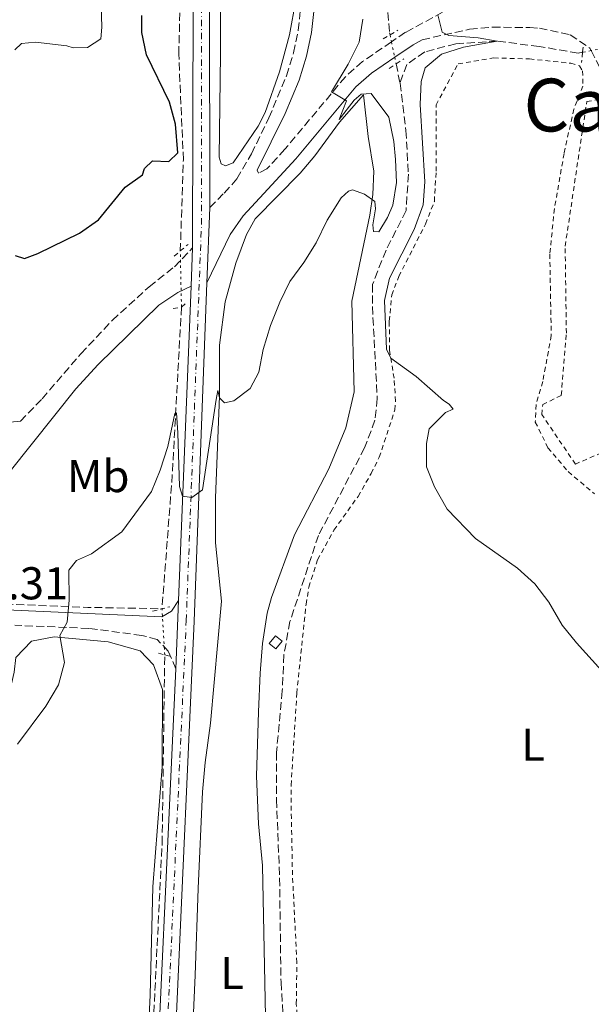
# Model space of a CAD drawing. Units: metres. Extents: x 641658 to 645117, y 4725256 to 4727640.
# Drawn here: x 643234 to 643359, y 4726969 to 4727184 of the extents above; entities that cross this region are included whole.
import ezdxf
from ezdxf.enums import TextEntityAlignment as Align

# ---------------------------------------------------------------- set-up
doc = ezdxf.new("R2010")
doc.units = ezdxf.units.M
doc.header["$MEASUREMENT"] = 0
for name, pattern in [('DGN Style 2', [1.7399219301090239, 1.043953158065414, -0.6959687720436097]), ('DGN Style 3', [2.435890702152634, 1.739921930109024, -0.6959687720436097]), ('DGN Style 4', [2.7856150101045474, 1.391937544087219, -0.6959687720436097, 0.001739921930109024, -0.6959687720436097]), ('DGN Style 5', [1.217945351076317, 0.5219765790327072, -0.6959687720436097])]:
    doc.linetypes.add(name, pattern=pattern)
for name, color, linetype, lineweight in [('Barranco lineal', 142, 'DGN Style 3', 13), ('Barranco lineal no visto', 142, 'DGN Style 5', 0), ('Camino', 7, 'DGN Style 3', 0), ('Carretera', 9, 'Continuous', 0), ('Cota de punto acotado terreno', 7, 'Continuous', 0), ('Curva de nivel directora', 30, 'Continuous', 30), ('Curva de nivel intermedia', 30, 'Continuous', 0), ('Eje de carretera', 7, 'DGN Style 4', 0), ('Etiqueta de uso rústico', 92, 'Continuous', 0), ('Línea blanca (vial)', 7, 'Continuous', 13), ('Línea de cambio de uso (parcela vista)', 92, 'Continuous', 0), ('Margen derecho', 7, 'Continuous', 0), ('Pontón-alcantarilla (pasos de agua)', 1, 'DGN Style 2', 0), ('Sifón shape', 142, 'Continuous', 0), ('Tela metálica o alambrada', 7, 'DGN Style 2', 0), ('Texto de Área (paraje) menor', 7, 'Continuous', 0)]:
    doc.layers.add(name, color=color, linetype=linetype, lineweight=lineweight)
doc.styles.add('Style-Arial', font='arial.ttf')

msp = doc.modelspace()

# ---------------------------------------------------------------- linework, layer by layer
at = {"layer": 'Barranco lineal', "color": 142, "linetype": 'DGN Style 3', "lineweight": 13, "extrusion": (0.006117002495339022, -0.02960066724967959, 0.9995430870046803), "elevation": -135498.5417920284, "flags": 128}
msp.add_lwpolyline([(1586666.081287441, 4497128.419228336), (1586666.081287441, 4497124.118309828)], dxfattribs=at)
at = {"layer": 'Barranco lineal', "color": 142, "linetype": 'DGN Style 3', "lineweight": 13, "extrusion": (0.9235737905740715, -0.07104413774437776, 0.3767813475436374), "elevation": 258459.9054012204, "flags": 128}
msp.add_lwpolyline([(4762533.998060513, -104594.2227024359), (4762497.292650077, -104596.3926205694), (4762468.086623303, -104596.3926205694)], dxfattribs=at)
at = {"layer": 'Barranco lineal', "color": 142, "linetype": 'DGN Style 3', "lineweight": 13, "extrusion": (-0.01509705747974846, -0.8137313960890157, 0.5810450015915073), "elevation": -3855977.26748927, "flags": 128}
msp.add_lwpolyline([(555432.5714383547, 2753496.26770189), (555453.073309078, 2753495.493623853), (555469.24609177, 2753495.493623852)], dxfattribs=at)
at = {"layer": 'Barranco lineal', "color": 142, "linetype": 'DGN Style 3', "lineweight": 13}
for points in [[(643269.2999999998, 4727133.5, 497.8399999999965), (643269.9699999997, 4727153.350000001, 499.7299999999959), (643268.9699999997, 4727176.380000001, 499.1300000000047), (643270.29, 4727228.42, 499.7799999999989), (643270.79, 4727243.109999999, 500), (643269.1299999999, 4727264.289999999, 503.1600000000035), (643269.7999999998, 4727314.01, 502.8399999999965), (643268.9600000001, 4727357.720000001, 502.25), (643268.4600000001, 4727398.430000001, 501.6600000000035)], [(643314.6799999997, 4727260.720000001, 495.9799999999959), (643314.3399999999, 4727245.730000001, 495.8899999999995), (643313.0199999996, 4727234.42, 495.6600000000035), (643312.8799999999, 4727225.01, 495.4199999999983), (643313.8099999997, 4727195.210000001, 494.6000000000058), (643314.9400000004, 4727181.07, 494.25), (643315.0300000003, 4727180.630000001, 494.2400000000052)], [(643357.0300000003, 4727176.82, 496.5899999999965), (643356.0300000003, 4727176.619999999, 496.4600000000065), (643347.5300000003, 4727178.100000001, 495.4400000000023), (643338.4000000004, 4727179.25, 495), (643329.3700000001, 4727178.67, 494.7100000000065), (643322.6100000005, 4727176.9, 494.2700000000041), (643318.6900000004, 4727174.16, 494.2700000000041), (643317.2199999997, 4727170.100000001, 493.8999999999942)], [(643317.2199999997, 4727170.100000001, 493.8999999999942), (643318.5, 4727159.76, 493.6699999999983), (643319.04, 4727150.24, 493.5500000000029), (643318.5300000003, 4727142.289999999, 493.320000000007), (643314.1600000003, 4727133.680000001, 493.1999999999971), (643311.2100000001, 4727126.210000001, 493.1999999999971), (643311.1900000004, 4727121.41, 492.9700000000012), (643312.2599999999, 4727101.310000001, 492.7400000000052), (643311.75, 4727096.600000001, 492.7400000000052), (643309.4900000002, 4727090.59, 492.5), (643299.4299999997, 4727071.49, 491.9199999999983), (643293.2100000001, 4727052.730000001, 491.570000000007), (643291.9000000004, 4727045.430000001, 491.3300000000018), (643291.5300000003, 4727037.59, 491.2200000000012), (643290.2699999996, 4727024.189999999, 491.1000000000058), (643290.29, 4727013.859999999, 491.1000000000058), (643290.9500000002, 4726996.77, 490.9799999999959), (643291.2599999999, 4726974.060000001, 490.6300000000047), (643291.9000000004, 4726964.08, 490.5200000000041), (643293.0300000003, 4726954.52, 490.1699999999983), (643296.1399999997, 4726945.460000001, 489.929999999993), (643302.0899999999, 4726936.439999999, 489.4700000000012), (643311.8799999999, 4726931.960000001, 489.2299999999959), (643316.0300000003, 4726929.710000001, 489.179999999993)], [(643249.8600000005, 4726664.51, 488.929999999993), (643252.3600000005, 4726703.439999999, 489.3999999999942), (643255.3399999999, 4726763.51, 490), (643256.3499999996, 4726803.609999999, 490.9600000000065), (643259.1799999997, 4726859.680000001, 491.6600000000035), (643261.1799999997, 4726918.76, 492.5), (643265.3300000001, 4727004.279999999, 493.070000000007), (643265.9100000003, 4727045.430000001, 495)]]:
    msp.add_polyline3d(points, dxfattribs=at)
at = {"layer": 'Barranco lineal no visto', "color": 142, "linetype": 'DGN Style 5', "lineweight": 0, "extrusion": (0.006463994342112077, -0.03110797285172202, 0.9994951279532092), "elevation": -142400.631517071, "flags": 128}
msp.add_lwpolyline([(1591588.934313414, 4495181.632043238), (1591588.934313414, 4495180.058353307)], dxfattribs=at)
at = {"layer": 'Barranco lineal no visto', "color": 142, "linetype": 'DGN Style 5', "lineweight": 0, "extrusion": (0.006570779685321414, -0.03144587419975559, 0.9994838577236453), "elevation": -143929.2606231712, "flags": 128}
msp.add_lwpolyline([(1596600.876515078, 4493353.651978704), (1596600.876515078, 4493350.227858379)], dxfattribs=at)
at = {"layer": 'Barranco lineal no visto', "color": 142, "linetype": 'DGN Style 5', "lineweight": 0, "extrusion": (-0.1288164070295564, -0.02521802677107323, 0.9913477615881167), "elevation": -201592.7188071386, "flags": 128}
msp.add_lwpolyline([(-4515514.067714027, 1526309.25011136), (-4515514.067714026, 1526305.364741364)], dxfattribs=at)
at = {"layer": 'Barranco lineal no visto', "color": 142, "linetype": 'DGN Style 5', "lineweight": 0, "extrusion": (0.007021979999339628, -0.03347143800027497, 0.9994150062086735), "elevation": -153214.2262951922, "flags": 128}
msp.add_lwpolyline([(1600196.528403108, 4491763.877642567), (1600196.528403108, 4491762.415657616)], dxfattribs=at)
at = {"layer": 'Barranco lineal no visto', "color": 142, "linetype": 'DGN Style 5', "lineweight": 0, "extrusion": (-0.1290740755321994, -0.02511711740603957, 0.991316807806021), "elevation": -201281.4910578519, "flags": 128}
msp.add_lwpolyline([(-4517250.227381095, 1521200.555817859), (-4517250.227381096, 1521198.654607718)], dxfattribs=at)
at = {"layer": 'Barranco lineal no visto', "color": 142, "linetype": 'DGN Style 5', "lineweight": 0, "extrusion": (0.001385781974672984, -0.06773702292624452, 0.9977022478341964), "elevation": -318813.8231770563, "flags": 128}
msp.add_lwpolyline([(739823.4436029122, 4702179.343161182), (739823.4436029122, 4702191.593867286)], dxfattribs=at)
at = {"layer": 'Barranco lineal no visto', "color": 142, "linetype": 'DGN Style 5', "lineweight": 0, "elevation": 495, "flags": 128}
msp.add_lwpolyline([(643265.9100000003, 4727045.430000001), (643265.3099999997, 4727055.5)], dxfattribs=at)
at = {"layer": 'Camino', "color": 7, "linetype": 'DGN Style 3', "lineweight": 0}
for points in [[(643275.7299999997, 4727142.980000001, 496.8800000000047), (643278.8799999993, 4727146.140000002, 496.5000000000001), (643281.6599999998, 4727149.24, 496.5000000000001), (643284.8200000003, 4727154.700000001, 496.6000000000058), (643288.6299999991, 4727162.510000001, 496.8800000000047), (643292.4800000002, 4727171.720000002, 497.3399999999967), (643293.9899999967, 4727176.710000001, 497.4199999999983), (643294.9999999994, 4727181.61, 497.4900000000052), (643296.8000000009, 4727197.810000001, 497.7899999999936)], [(643326.4799999996, 4727185.550000001, 495.050000000003), (643318.3999999972, 4727181.17, 494.6499999999943), (643315.3500000006, 4727179.090000001, 494.6399999999995)], [(643322.0499999995, 4727179.550000002, 494.7500000000001), (643332.3999999984, 4727181.86, 495.4999999999999), (643337.3500000016, 4727182.320000002, 495.979999999996), (643345.4899999977, 4727182.190000001, 496.929999999993), (643347.6099999987, 4727182.050000001, 497.179999999993), (643354.3299999977, 4727180.630000001, 497.7400000000051), (643358.5900000002, 4727177.730000002, 498.3899999999994), (643358.8799999985, 4727177.180000001, 498.4400000000023)], [(643315.3500000006, 4727179.090000001, 494.6399999999995), (643309.0499999997, 4727174.800000002, 494.6100000000007), (643305.3099999981, 4727171.490000002, 494.7700000000042), (643292.1099999992, 4727155.680000001, 495.6199999999953), (643288.1599999998, 4727151.380000002, 495.9400000000024), (643286.3799999983, 4727150.480000001, 496.1499999999943)], [(643358.8799999985, 4727177.180000001, 498.4400000000023), (643361.1999999987, 4727172.7, 498.8600000000006), (643362.8099999981, 4727162.83, 499.3300000000018), (643364.6299999974, 4727149.32, 499.570000000007), (643369.9800000007, 4727114.310000001, 499.600000000006), (643374.1000000001, 4727094.76, 499.6499999999941)], [(643234.4299999982, 4727096.390000002, 496.779999999999), (643239.16, 4727101.28, 496.779999999999), (643247.6299999993, 4727111.080000001, 496.779999999999), (643254.4599999998, 4727118.380000001, 496.6999999999971), (643262.5199999999, 4727125.710000004, 496.6900000000023), (643268.0100000018, 4727130.060000002, 496.4100000000034), (643271.9899999981, 4727134.180000001, 496.6000000000058)], [(643268.3200000002, 4727042.430000001, 493.9700000000012), (643266.6799999997, 4727046.280000002, 493.9700000000012), (643264.25, 4727048.78, 493.9700000000012), (643260.8900000005, 4727049.689999999, 494.0599999999977), (643249.329999998, 4727051.230000002, 494.7100000000065), (643233.1999999988, 4727051.890000002, 495.4100000000035)]]:
    msp.add_polyline3d(points, dxfattribs=at)
at = {"layer": 'Carretera', "color": 9, "linetype": 'Continuous', "lineweight": 0}
msp.add_polyline3d([(643263.0100000021, 4726928.01, 492.1699999999983), (643268.3200000006, 4727042.429999999, 493.9700000000012), (643268.9100000008, 4727057.310000001, 494.3999999999942), (643271.66, 4727125.84, 496.3600000000006), (643271.9899999986, 4727134.179999999, 496.6000000000058), (643272.1400000006, 4727188.429999999, 498.429999999993), (643271.5500000005, 4727244.310000001, 500.0200000000041), (643268.9600000001, 4727403.240000002, 502.929999999993), (643268.8700000006, 4727409.03, 503.0899999999965), (643268.7800000011, 4727414.710000002, 503.25), (643265.9600000003, 4727602.449999999, 508.5800000000018), (643269.5000000009, 4727602.519999999, 508.5800000000018), (643271.7800000008, 4727455.470000001, 504.2200000000012), (643272.3500000007, 4727414.279999998, 503.1999999999971), (643272.6599999992, 4727391.67, 502.6399999999995), (643275.0899999988, 4727244.359999999, 500.0200000000041), (643275.6799999989, 4727188.449999999, 498.429999999993), (643275.7300000003, 4727142.980000001, 496.8800000000047), (643275.1200000001, 4727126.579999999, 496.3800000000047), (643272.3500000007, 4727052.769999999, 494.1300000000047), (643264.6000000013, 4726881.61, 491.5899999999965)], dxfattribs=at)
at = {"layer": 'Curva de nivel directora', "color": 30, "linetype": 'Continuous', "lineweight": 30, "elevation": 500.0000000000003, "flags": 128}
for points in [[(643261.4800000006, 4727151.470000001), (643263.2199999995, 4727153.130000002), (643266.769999999, 4727153.04), (643268.7899999997, 4727154.890000001), (643268.2199999996, 4727161.150000001), (643266.9199999988, 4727165.980000001), (643261.9500000001, 4727176.260000002), (643260.9199999995, 4727181.160000001), (643260.9100000006, 4727184.810000001)], [(643233.3099999983, 4727132.539999999), (643235.329999999, 4727131.880000002), (643238.2300000002, 4727132.930000001), (643247.3499999997, 4727137.420000001), (643251.4699999992, 4727140.260000002), (643257.2899999997, 4727147.390000002), (643261.0699999993, 4727150.130000002), (643261.4800000006, 4727151.470000001)]]:
    msp.add_lwpolyline(points, dxfattribs=at)
at = {"layer": 'Curva de nivel intermedia', "color": 30, "linetype": 'Continuous', "lineweight": 0, "flags": 128}
for points, elevation in [([(643233.200000001, 4727177.32), (643234.6600000006, 4727178.730000001), (643237.7200000006, 4727179.02), (643244.5700000013, 4727178.26), (643245.9200000014, 4727177.810000001), (643249.0799999997, 4727177.859999999), (643251.9699999999, 4727179.769999999), (643252.2100000012, 4727182.260000001), (643252.0000000012, 4727189.67)], 505), ([(643325.4699999993, 4727184.999999999), (643326.4400000017, 4727181.17), (643327.89, 4727180.510000001), (643334.2699999993, 4727180.000000001), (643338.400000002, 4727179.25), (643331.0400000017, 4727177.910000001), (643326.2899999997, 4727176.390000001), (643322.690000001, 4727173.4), (643321.8300000004, 4727170.419999998), (643321.6000000002, 4727165.420000001), (643322.6100000006, 4727148.560000001), (643322.2400000016, 4727143.580000001), (643320.2800000014, 4727138.17), (643314.9100000003, 4727127.560000001), (643313.8399999996, 4727122.670000001), (643314.2400000021, 4727112.13), (643315.2099999998, 4727110.100000001), (643320.7599999999, 4727106.15), (643326.6699999997, 4727100.899999999), (643327.9300000002, 4727100.109999998), (643328.8300000011, 4727099.020000001), (643327.100000001, 4727098.26), (643323.5500000014, 4727094.749999999), (643322.9900000005, 4727091.51)], 495), ([(643233.7799999999, 4727025.980000001), (643240.0099999994, 4727034.26), (643242.7100000017, 4727038.939999999), (643244.0599999997, 4727043.769999999), (643243.0200000001, 4727049.699999998), (643244.6000000006, 4727052.600000001), (643245.0499999997, 4727057.390000001), (643245.0000000006, 4727063.890000001), (643246.6800000013, 4727066.02), (643249.9600000004, 4727067.509999999), (643256.5800000011, 4727072.279999998), (643263.0000000005, 4727081.060000001), (643264.9299999995, 4727085.679999998), (643266.5700000002, 4727090.899999999), (643268.1100000001, 4727098.09), (643268.4800000011, 4727098.230000001), (643268.7800000006, 4727093.880000002), (643269.1600000006, 4727082.12), (643269.810000001, 4727080.019999999), (643271.7800000003, 4727079.769999999), (643274.1500000019, 4727081.429999999), (643277.1400000004, 4727101.09), (643277.5000000001, 4727103.079999999), (643277.8399999999, 4727101.49), (643278.9599999996, 4727100.359999999), (643280.9900000015, 4727100.810000001), (643284.5000000007, 4727103.509999998), (643286.4000000006, 4727107.109999999), (643287.4000000019, 4727112.02), (643288.9400000019, 4727117.269999998), (643290.9700000016, 4727122.349999999), (643293.1599999998, 4727126.84), (643296.2700000012, 4727131.019999999), (643298.930000001, 4727135.3), (643301.3600000006, 4727140.189999999), (643304.4000000005, 4727145.069999999), (643305.9900000019, 4727146.569999999), (643306.8500000002, 4727146.8), (643309.480000001, 4727145.91), (643311.7400000008, 4727144.279999998), (643311.8400000014, 4727142.689999999), (643311.2800000004, 4727139.180000001), (643311.4500000002, 4727137.76), (643312.5800000012, 4727137.7), (643314.5100000004, 4727140.82), (643315.6700000003, 4727143.509999999), (643316.4700000006, 4727148.449999999), (643316.2500000015, 4727153.470000002), (643315.8400000001, 4727157.4), (643314.7800000008, 4727162.649999999), (643310.9299999995, 4727167.83), (643308.7500000001, 4727167.680000001), (643307.1800000012, 4727166.399999999), (643303.910000001, 4727162.189999999), (643305.5100000014, 4727166.259999999), (643302.2500000002, 4727168.21), (643305.8800000001, 4727174.25), (643308.3300000001, 4727179.06), (643309.0700000019, 4727184.009999998)], 495), ([(643322.9900000005, 4727091.51), (643323.0000000016, 4727086.42), (643324.7300000016, 4727082.06), (643327.500000001, 4727077.23), (643333.6800000013, 4727070.850000001), (643342.8400000011, 4727064.359999999), (643346.6200000008, 4727060.92), (643349.6500000019, 4727056.939999999), (643352.5900000011, 4727051.949999999), (643355.7300000014, 4727048.060000001), (643366.6200000013, 4727035.999999999)], 495)]:
    msp.add_lwpolyline(points, dxfattribs=dict(at, elevation=elevation))
at = {"layer": 'Eje de carretera', "color": 7, "linetype": 'DGN Style 4', "lineweight": 0}
msp.add_polyline3d([(643191.3799999986, 4726193.26, 476.8500000000058), (643197.5599999989, 4726271.680000002, 479.0000000000001), (643202.7100000009, 4726334.130000002, 481.6100000000007), (643205.7799999998, 4726363.86, 482.729999999996), (643208.0199999996, 4726382.24, 483.1999999999971), (643210.6900000006, 4726401.050000002, 483.3000000000028), (643224.6900000017, 4726482.560000001, 484.1499999999942), (643229.8900000007, 4726511.720000002, 484.7400000000054), (643241.3999999975, 4726577.670000001, 486.8500000000058), (643246.9999999988, 4726612.050000003, 487.8699999999955), (643252.8799999995, 4726659.080000001, 488.6199999999953), (643257.4799999995, 4726756.590000001, 490.020000000004), (643264.829999999, 4726927.939999999, 492.2200000000012), (643270.589999999, 4727052.859999999, 494.1999999999971), (643273.9200000016, 4727139.270000001, 496.7599999999947), (643273.9200000016, 4727188.440000001, 498.4299999999931), (643273.329999997, 4727244.330000001, 500.0200000000042), (643270.8999999973, 4727391.640000001, 502.6799999999931), (643269.9699999975, 4727455.439999999, 504.3099999999978), (643267.6400000007, 4727602.480000001, 508.5800000000019)], dxfattribs=at)
at = {"layer": 'Línea blanca (vial)', "color": 7, "linetype": 'Continuous', "lineweight": 13, "extrusion": (-0.00113190572008953, -0.03043156362015288, 0.9995362118127955), "elevation": -144085.8302628853, "flags": 128}
msp.add_lwpolyline([(467126.0529522343, 4745583.3523306), (467126.0529522344, 4745599.77128611)], dxfattribs=at)
at = {"layer": 'Línea blanca (vial)', "color": 7, "linetype": 'Continuous', "lineweight": 13, "extrusion": (-0.001136407752564409, -0.02872012332567162, 0.9995868461987574), "elevation": -135998.5010752188, "flags": 128}
msp.add_lwpolyline([(455870.3851266143, 4746923.55690759), (455870.3851266142, 4746915.206931542)], dxfattribs=at)
at = {"layer": 'Línea blanca (vial)', "color": 7, "linetype": 'Continuous', "lineweight": 13, "extrusion": (0.8950622370311145, -0.04710846728351143, 0.4434460329634887), "elevation": 353303.6978365534, "flags": 128}
msp.add_lwpolyline([(4754157.458270034, -174248.963556498), (4754328.789028759, -174246.1296873075), (4754402.642598799, -174243.6193701112)], dxfattribs=at)
at = {"layer": 'Línea blanca (vial)', "color": 7, "linetype": 'Continuous', "lineweight": 13, "extrusion": (-0.0011453843813546, -0.02854297879063985, 0.9995919099594475), "elevation": -135166.8884637102, "flags": 128}
msp.add_lwpolyline([(453214.8551463095, 4747193.232791969), (453214.8551463094, 4747124.619637255)], dxfattribs=at)
at = {"layer": 'Línea blanca (vial)', "color": 7, "linetype": 'Continuous', "lineweight": 13, "extrusion": (-0.001143540056295742, -0.02884046785877135, 0.9995833730759166), "elevation": -136571.9541615312, "flags": 128}
msp.add_lwpolyline([(455480.6414428239, 4746867.539086776), (455480.6414428238, 4746852.641187593)], dxfattribs=at)
at = {"layer": 'Línea blanca (vial)', "color": 7, "linetype": 'Continuous', "lineweight": 13}
for points in [[(643275.7299999997, 4727142.980000001, 496.8800000000047), (643275.6799999984, 4727188.449999999, 498.4299999999931), (643275.0899999985, 4727244.36, 500.0200000000042), (643272.6599999988, 4727391.67, 502.6399999999995), (643272.3500000002, 4727414.279999999, 503.1999999999971)], [(643268.9599999995, 4727403.240000002, 502.9299999999931), (643271.55, 4727244.310000001, 500.0200000000042), (643272.1400000001, 4727188.430000001, 498.4299999999931), (643271.9899999981, 4727134.180000001, 496.6000000000058)], [(643268.3200000002, 4727042.430000001, 493.9700000000012), (643263.0100000016, 4726928.010000001, 492.1699999999983), (643255.800000001, 4726756.660000003, 490.020000000004), (643251.3099999982, 4726663.350000001, 488.6799999999931)]]:
    msp.add_polyline3d(points, dxfattribs=at)
at = {"layer": 'Línea de cambio de uso (parcela vista)', "color": 92, "linetype": 'Continuous', "lineweight": 0}
for points in [[(643294.4800000006, 4727188.199999999, 497.7899999999936), (643293.0999999996, 4727180.609999999, 497.679999999993), (643290.9500000002, 4727172.59, 497.679999999993), (643287.8300000001, 4727163.720000001, 497.4400000000023), (643286.29, 4727160.680000001, 497.3300000000018), (643280.8499999996, 4727152.730000001, 497.2100000000065), (643279.1699999999, 4727152.100000001, 497.0899999999965), (643278.2300000006, 4727152.470000001, 497.2100000000065), (643277.7699999996, 4727153.939999999, 497.2100000000065), (643278.0999999996, 4727176.380000001, 497.9100000000035), (643278.1100000005, 4727205.480000001, 498.2599999999948)], [(643270.4199999999, 4726928.32, 491.5299999999989), (643272.5700000003, 4726975.609999999, 492.1100000000006), (643273.2300000006, 4726994.51, 492.5800000000018), (643274.1699999999, 4727015.59, 492.6999999999971), (643274.7100000001, 4727022.01, 492.6999999999971), (643275.9000000004, 4727030.529999999, 492.5800000000018), (643278.2999999998, 4727057.15, 493.0500000000029), (643276.9699999997, 4727069.84, 493.6300000000047), (643276.9699999997, 4727079.710000001, 494.1000000000058), (643277.8200000003, 4727101.869999999, 495.0299999999989), (643277.8399999999, 4727112.949999999, 495.5), (643279.0599999997, 4727122.42, 495.8500000000058), (643281.4100000003, 4727130.880000001, 496.4400000000023), (643283.7100000001, 4727137.119999999, 496.0800000000018), (643285.5899999999, 4727140.5, 495.9700000000012), (643295.4100000003, 4727150.480000001, 495.5), (643298.6299999999, 4727154.25, 495.2700000000041), (643304.0199999996, 4727161.609999999, 495.1499999999942), (643309.25, 4727167.550000001, 495.1499999999942), (643310.2999999998, 4727158.430000001, 495.5), (643311.4699999997, 4727150.930000001, 495.3800000000047), (643311.2800000003, 4727145.810000001, 495.0299999999989), (643310.6399999997, 4727141.310000001, 494.9199999999983), (643306.7000000002, 4727122.539999999, 494.3300000000018), (643307.2000000002, 4727102.800000001, 494.2200000000012), (643305.4100000003, 4727094.960000001, 494.1000000000058), (643301.6600000003, 4727085.980000001, 493.8699999999953), (643294.2199999997, 4727071.630000001, 493.6300000000047), (643289.2100000001, 4727057.930000001, 493.5200000000041), (643288.2400000002, 4727054.560000001, 493.6300000000047), (643287.2100000001, 4727047.930000001, 493.2799999999989), (643286.75, 4727041.460000001, 493.2799999999989), (643286.3200000003, 4727033, 493.2799999999989), (643285.9500000002, 4727018.980000001, 492.8099999999977), (643286.3600000005, 4727008.630000001, 492.8099999999977), (643287.2599999999, 4726999.529999999, 492.5800000000018), (643287.9900000002, 4726959.34, 491.7599999999948)], [(643213.2999999998, 4726955.470000001, 495.8800000000047), (643205.4000000004, 4726977.4, 495.4100000000035), (643206.3600000005, 4726980.289999999, 495.4100000000035), (643210.0800000001, 4726983.930000001, 495.320000000007), (643216.7599999999, 4726988.439999999, 494.7599999999948), (643221.2199999997, 4726990.66, 494.6600000000035), (643222.8200000003, 4726992.65, 494.6600000000035), (643225.8399999999, 4727010.49, 494.8500000000058), (643233.0999999996, 4727041.710000001, 495.6900000000023), (643233.4299999997, 4727044.869999999, 495.6000000000058), (643236.8200000003, 4727048.42, 495.320000000007), (643241.8300000001, 4727049.359999999, 495.1300000000047), (643253.5700000003, 4727048.300000001, 494.1000000000058), (643260.54, 4727046.300000001, 493.9199999999983), (643263.4600000001, 4727043.279999999, 493.5399999999936), (643265.4100000003, 4727037.91, 493.5399999999936), (643265.3799999999, 4727021.07, 493.4499999999971), (643263.3099999997, 4726994.859999999, 492.9799999999959), (643262.7199999997, 4726971.220000001, 492.6999999999971), (643260.0899999999, 4726916.300000001, 491.6699999999983)]]:
    msp.add_polyline3d(points, dxfattribs=at)
at = {"layer": 'Margen derecho', "color": 7, "linetype": 'Continuous', "lineweight": 0, "extrusion": (-0.2146552409584488, 0.3088564618525744, 0.9265693786765132), "elevation": 1322385.920898312, "flags": 128}
msp.add_lwpolyline([(-3226085.990917935, -3256340.68520862), (-3226083.726538721, -3256340.951078458), (-3226078.889600378, -3256341.004252425)], dxfattribs=at)
at = {"layer": 'Margen derecho', "color": 7, "linetype": 'Continuous', "lineweight": 0}
for points in [[(643324.8900000004, 4727342.350000001, 498.550000000003), (643318.8799999978, 4727335.770000001, 498.4700000000012), (643314.9899999986, 4727330.590000002, 498.6499999999942), (643312.8899999997, 4727325.380000002, 498.8000000000029), (643309.7399999981, 4727315.310000001, 499.1699999999983), (643307.350000001, 4727305.92, 499.6399999999995), (643306.2199999976, 4727298.690000001, 499.8999999999943), (643305.260000001, 4727282.36, 499.3999999999942), (643304.3299999969, 4727239.210000001, 498.5700000000071), (643297.8899999994, 4727181.150000002, 497.4900000000052), (643296.8199999988, 4727175.990000002, 497.4199999999983), (643295.2299999995, 4727170.730000001, 497.3399999999967), (643292.1999999987, 4727163.490000002, 496.9900000000054), (643286.0799999987, 4727151.150000001, 496.3300000000019), (643286.3799999983, 4727150.480000001, 496.1499999999943)], [(643316.0500000003, 4727175.74, 494.6300000000048), (643310.9999999988, 4727172.300000001, 494.6100000000007), (643307.5900000001, 4727169.280000002, 494.7700000000042), (643294.4899999974, 4727153.59, 495.6199999999953), (643287.5300000015, 4727146.02, 496.179999999993), (643283.010000002, 4727141.16, 496.5500000000028), (643280.1399999999, 4727137.070000002, 496.5500000000028), (643275.1199999996, 4727126.58, 496.3800000000048)], [(643268.9100000003, 4727057.310000001, 494.3999999999943), (643267.3799999993, 4727054.990000002, 494.279999999999), (643265.2499999991, 4727053.76, 494.279999999999), (643228.0699999991, 4727055.390000002, 495.6600000000037), (643226.1099999989, 4727058.76, 496.0800000000019), (643225.3299999987, 4727062.390000002, 496.3600000000007), (643225.2399999971, 4727065.160000001, 496.5500000000028), (643226.9800000006, 4727072.220000001, 496.5800000000018), (643229.8900000007, 4727081.08, 496.6799999999931), (643232.1900000008, 4727085.510000001, 496.7400000000052), (643246.5499999997, 4727103.439999999, 496.8300000000017), (643251.3700000008, 4727108.720000001, 496.7200000000012), (643264.6400000011, 4727121.680000001, 496.3999999999943), (643268.7600000005, 4727124.449999999, 496.3600000000007), (643271.6599999996, 4727125.84, 496.3600000000007)], [(643234.4299999982, 4727096.390000002, 496.779999999999), (643232.1799999997, 4727096.17, 496.7899999999936)]]:
    msp.add_polyline3d(points, dxfattribs=at)
at = {"layer": 'Pontón-alcantarilla (pasos de agua)', "color": 1, "linetype": 'DGN Style 2', "lineweight": 0, "flags": 128}
for points, elevation in [([(643313.5199999996, 4727179.74), (643315.0300000003, 4727180.630000001)], 494.6300000000047), ([(643315.0300000003, 4727180.630000001), (643316.7000000002, 4727181.619999999)], 494.6300000000047), ([(643357.1299999999, 4727177.930000001), (643357.0300000003, 4727176.82)], 498.070000000007), ([(643357.0300000003, 4727176.82), (643356.8200000003, 4727174.57)], 498.070000000007), ([(643314.8200000003, 4727173.289999999), (643316.3499999996, 4727174.310000001)], 494.6300000000047), ([(643316.3499999996, 4727174.310000001), (643318.0199999996, 4727175.42)], 494.6300000000047), ([(643263.2100000001, 4727054.949999999), (643267.04, 4727055.949999999)], 495), ([(643264.5499999998, 4727045.789999999), (643265.9100000003, 4727045.430000001)], 495), ([(643265.9100000003, 4727045.430000001), (643267.0499999998, 4727045.130000001)], 495)]:
    msp.add_lwpolyline(points, dxfattribs=dict(at, elevation=elevation))
at = {"layer": 'Pontón-alcantarilla (pasos de agua)', "color": 1, "linetype": 'DGN Style 2', "lineweight": 0, "extrusion": (0.3561591732888778, -0.3943190865152447, 0.8471499874827162), "elevation": -1634470.956315728, "flags": 128}
msp.add_lwpolyline([(3645902.691064049, 2606812.724653426), (3645904.465168142, 2606812.630554171), (3645906.657004206, 2606812.536454916)], dxfattribs=at)
at = {"layer": 'Pontón-alcantarilla (pasos de agua)', "color": 1, "linetype": 'DGN Style 2', "lineweight": 0, "extrusion": (0.01319394769289124, 0.01183266738515094, 0.9998429415297333), "elevation": 64918.65053100833, "flags": 128}
msp.add_lwpolyline([(643206.9914750592, 4726684.027067582), (643208.2517612145, 4726685.157146697)], dxfattribs=at)
at = {"layer": 'Pontón-alcantarilla (pasos de agua)', "color": 1, "linetype": 'DGN Style 2', "lineweight": 0, "extrusion": (0.07472676337825312, 0.01453020396008223, 0.9970981817293065), "elevation": 117251.0555610316, "flags": 128}
msp.add_lwpolyline([(4517434.358154438, -1529217.100979409), (4517434.358154438, -1529218.940028076)], dxfattribs=at)
at = {"layer": 'Sifón shape', "color": 142, "linetype": 'Continuous', "lineweight": 0}
msp.add_polyline3d([(643290.0800000001, 4727049.609999999, 492.3999999999942), (643291.5300000003, 4727048.41, 491.7599999999948), (643290.1600000003, 4727046.75, 492.0899999999965), (643288.7100000001, 4727047.939999999, 492.7400000000052)], close=True, dxfattribs=at)
at = {"layer": 'Tela metálica o alambrada', "color": 7, "linetype": 'DGN Style 2', "lineweight": 0}
for points in [[(643295.0800000001, 4726963.560000001, 491.7100000000065), (643294.5899999999, 4726969.380000001, 491.7100000000065), (643294.7199999997, 4726978.369999999, 491.7100000000065), (643293.7599999999, 4726997.49, 492.4100000000035), (643293.5199999996, 4727009.76, 492.4100000000035), (643293.4600000001, 4727017.029999999, 492.8800000000047), (643294.7100000001, 4727037.109999999, 493.3500000000058), (643296.7300000006, 4727056.470000001, 493.8099999999977), (643297.3300000001, 4727060.230000001, 493.929999999993), (643299.25, 4727066.189999999, 494.0500000000029), (643302.7999999998, 4727072.640000001, 494.0500000000029), (643308.0700000003, 4727080, 494.1600000000035), (643310.9100000003, 4727084.99, 494.1600000000035), (643312.6900000004, 4727088.52, 494.1600000000035), (643316.1100000005, 4727098.859999999, 494.1600000000035), (643316.25, 4727100.730000001, 494.1600000000035), (643315.9199999999, 4727105.74, 494.75), (643314.9199999999, 4727111.850000001, 495.1000000000058), (643314.8700000001, 4727118.220000001, 495.3300000000018), (643315.4199999999, 4727123.91, 495.5599999999977), (643316.9500000002, 4727127.949999999, 495.8000000000029), (643322.7699999996, 4727139.359999999, 496.3800000000047), (643324.7000000002, 4727144.32, 496.6199999999953), (643325.0899999999, 4727150.890000001, 496.8500000000058), (643325.0599999997, 4727165.34, 497.1999999999971), (643329.9100000003, 4727174.310000001, 497.1999999999971), (643337.6799999997, 4727175.58, 497.320000000007), (643345.4500000002, 4727175.380000001, 497.6699999999983), (643354.4299999997, 4727174.42, 497.8999999999942), (643356.3300000001, 4727173.890000001, 498.1300000000047), (643357.0300000003, 4727172.800000001, 498.1300000000047), (643357.1100000005, 4727169.439999999, 498.0200000000041), (643355.1100000005, 4727164.41, 497.8999999999942), (643352.9800000006, 4727154.730000001, 497.6699999999983), (643350.8899999997, 4727142.74, 496.9700000000012), (643349.8700000001, 4727132.83, 496.7299999999959), (643350.2000000002, 4727115.050000001, 496.6199999999953), (643348.3399999999, 4727105.050000001, 496.2700000000041), (643346.8799999999, 4727100.01, 496.1499999999942), (643346.7199999997, 4727096.210000001, 496.0299999999989), (643349.4800000006, 4727090.59, 496.0299999999989), (643353.8899999997, 4727085.390000001, 496.0299999999989), (643359.6299999999, 4727080.529999999, 496.1499999999942)], [(643364.6100000005, 4727100.039999999, 499.0599999999977), (643368.1399999997, 4727100.189999999, 499.3000000000029), (643370.7400000002, 4727093.640000001, 499.5299999999989), (643355.4600000001, 4727087.029999999, 496.3800000000047), (643348.1399999997, 4727097.84, 496.3800000000047), (643348.3200000003, 4727100, 496.3800000000047), (643352.3799999999, 4727102.02, 496.8500000000058), (643353.4900000002, 4727115.609999999, 496.9600000000065), (643353.2199999997, 4727134.539999999, 497.1999999999971), (643357.9400000004, 4727166.119999999, 498.25), (643361.0999999996, 4727166.560000001, 499.0599999999977), (643365.1299999999, 4727135.76, 499.4100000000035), (643369.2000000002, 4727110.689999999, 499.5299999999989), (643362.9199999999, 4727104.980000001, 498.8300000000018), (643364.6100000005, 4727100.039999999, 499.0599999999977)]]:
    msp.add_polyline3d(points, dxfattribs=at)

# ---------------------------------------------------------------- texts
at = {"layer": 'Cota de punto acotado terreno', "color": 7, "linetype": 'Continuous', "lineweight": 0, "style": 'Style-Arial'}
msp.add_text('496.31', height=7.000000000000002, dxfattribs=at).set_placement((643215.7300000014, 4727057.55, 496.3099999999977))
at = {"layer": 'Etiqueta de uso rústico', "color": 92, "linetype": 'Continuous', "lineweight": 0, "style": 'Style-Arial'}
for s, p in [('Mb', (643251.3902462425, 4727084.42001, 495.8000000000029)), ('L', (643346.2214203823, 4727025.87001, 493.7799999999989)), ('L', (643280.6014203796, 4726976.07001, 492.1100000000006))]:
    msp.add_text(s, height=7.000000000000002, dxfattribs=at).set_placement(p, align=Align.MIDDLE_CENTER)
at = {"layer": 'Texto de Área (paraje) menor', "color": 7, "linetype": 'Continuous', "lineweight": 0, "style": 'Style-Arial'}
msp.add_text('Campo de la Madera', height=11.5, dxfattribs=at).set_placement((643419.0248772751, 4727165.310010002, 501.0800000000018), align=Align.MIDDLE_CENTER)

doc.saveas('drawing.dxf')
